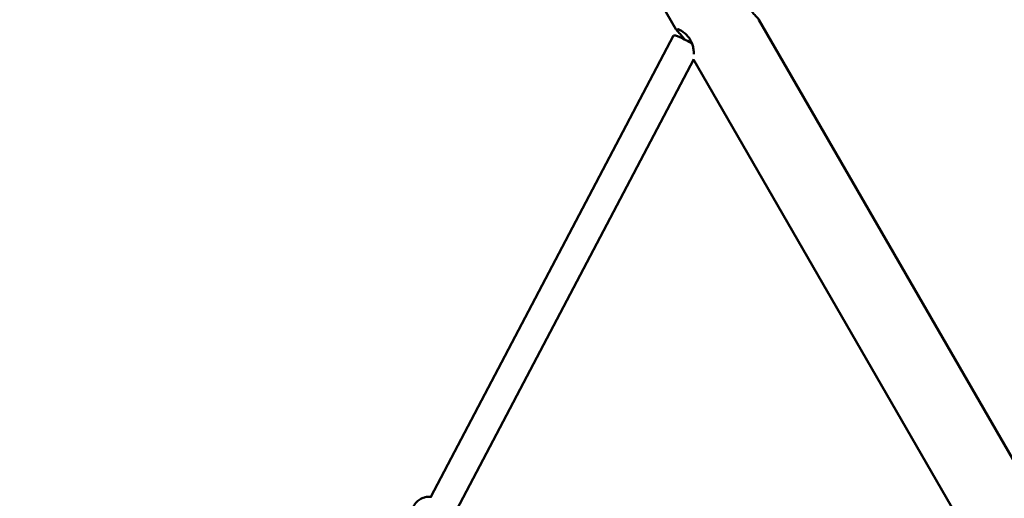
# Model space of a CAD drawing. Units: millimetres. Extents: x 320 to 13120, y 320 to 18688.
# Drawn here: x 2384 to 2930, y 7787 to 8052 of the extents above; entities that cross this region are included whole.
import ezdxf

# ---------------------------------------------------------------- set-up
doc = ezdxf.new("R2010")
doc.units = ezdxf.units.MM
doc.header["$LTSCALE"] = 32
doc.layers.add('Widoczne (ISO)', color=7, linetype='Continuous', lineweight=50)

msp = doc.modelspace()

# ---------------------------------------------------------------- linework, layer by layer
at = {"layer": 'Widoczne (ISO)'}
for p, q in [((2737.65, 8064.5), (2748.02, 8046.53)), ((2793.99, 8051.7), (3084.74, 7548.12)), ((2746.76, 8042.93), (2612.23, 7787.37)), ((2757.96, 8029.86), (2626.39, 7779.92)), ((2757.81, 8029.57), (3047.48, 7527.85))]:
    msp.add_line(p, q, dxfattribs=at)
msp.add_arc((2523.73, 7559.94), 1630, 144.62936, 275.37064, dxfattribs=at)
msp.add_ellipse((2753.84, 8039.21), major_axis=(-7.08, 3.73), ratio=0.114266, start_param=4.316515, end_param=6.283185, dxfattribs=at)
for points, knots in [([(2793.99, 8051.7), (2793.83, 8051.99), (2793.62, 8052.24), (2793.14, 8052.81), (2792.87, 8053.1), (2792.32, 8053.7), (2792.04, 8054.01), (2791.44, 8054.67), (2791.14, 8055.02), (2790.54, 8055.73), (2790.25, 8056.08), (2789.7, 8056.81), (2789.43, 8057.18), (2788.93, 8057.9), (2788.7, 8058.27), (2788.26, 8059), (2788.05, 8059.36), (2787.46, 8060.47), (2787.11, 8061.23), (2786.64, 8062.36), (2786.49, 8062.76), (2786.19, 8063.57), (2786.06, 8063.98), (2785.79, 8064.77), (2785.67, 8065.16), (2785.44, 8065.9), (2785.33, 8066.25), (2785.07, 8067.02), (2784.93, 8067.39), (2784.74, 8067.73)], [4.196573, 4.196573, 4.196573, 4.196573, 4.390718, 4.390718, 4.559347, 4.559347, 4.71265, 4.71265, 4.858627, 4.858627, 4.99464, 4.99464, 5.120152, 5.120152, 5.237297, 5.237297, 5.350022, 5.350022, 5.575636, 5.575636, 5.702063, 5.702063, 5.837914, 5.837914, 5.983893, 5.983893, 6.135955, 6.135955, 6.363674, 6.363674, 6.363674, 6.363674]), ([(2752.76, 8040.78), (2752.51, 8041.15), (2752.25, 8041.51), (2751.72, 8042.2), (2751.45, 8042.53), (2750.89, 8043.19), (2750.61, 8043.51), (2750.05, 8044.14), (2749.77, 8044.44), (2749.25, 8045.01), (2749, 8045.28), (2748.47, 8045.89), (2748.21, 8046.19), (2748.02, 8046.53)], [5.452947, 5.452947, 5.452947, 5.452947, 5.5756402, 5.5756402, 5.7020686, 5.7020686, 5.8379188, 5.8379188, 5.9838954, 5.9838954, 6.1359598, 6.1359598, 6.3636746, 6.3636746, 6.3636746, 6.3636746]), ([(2749, 8046.5), (2749, 8046.5), (2749.03, 8046.5), (2749.17, 8046.46), (2749.35, 8046.41), (2749.88, 8046.19), (2750.29, 8045.99), (2751.03, 8045.55), (2751.33, 8045.36), (2751.97, 8044.93), (2752.3, 8044.68), (2752.97, 8044.14), (2753.3, 8043.85), (2753.95, 8043.23), (2754.25, 8042.9), (2754.82, 8042.24), (2755.09, 8041.91), (2755.57, 8041.23), (2755.8, 8040.89), (2756.41, 8039.84), (2756.75, 8039.12), (2757.16, 8037.99), (2757.28, 8037.6), (2757.5, 8036.8), (2757.6, 8036.39), (2757.75, 8035.57), (2757.81, 8035.15), (2757.89, 8034.35), (2757.92, 8033.96), (2757.94, 8033.27), (2757.94, 8032.95), (2757.92, 8032.67)], [1.43407, 1.43407, 1.43407, 1.43407, 1.502722, 1.502722, 1.647019, 1.647019, 1.863737, 1.863737, 1.997323, 1.997323, 2.135275, 2.135275, 2.272123, 2.272123, 2.400466, 2.400466, 2.520063, 2.520063, 2.633489, 2.633489, 2.854186, 2.854186, 2.972294, 2.972294, 3.098365, 3.098365, 3.233099, 3.233099, 3.371223, 3.371223, 3.503446, 3.503446, 3.503446, 3.503446]), ([(2602.62, 7782), (2603.12, 7782.95), (2603.78, 7783.81), (2605.24, 7785.25), (2606.04, 7785.79), (2607.71, 7786.69), (2608.53, 7786.95), (2610.24, 7787.36), (2610.97, 7787.39), (2611.93, 7787.39), (2612.26, 7787.37), (2612.54, 7787.35)], [3.0696587, 3.0696587, 3.0696587, 3.0696587, 3.1062611, 3.1062611, 3.1465578, 3.1465578, 3.1993617, 3.1993617, 3.280774, 3.280774, 3.3363507, 3.3363507, 3.3363507, 3.3363507])]:
    msp.add_open_spline(points, degree=3, knots=knots, dxfattribs=at)

doc.saveas('drawing.dxf')
